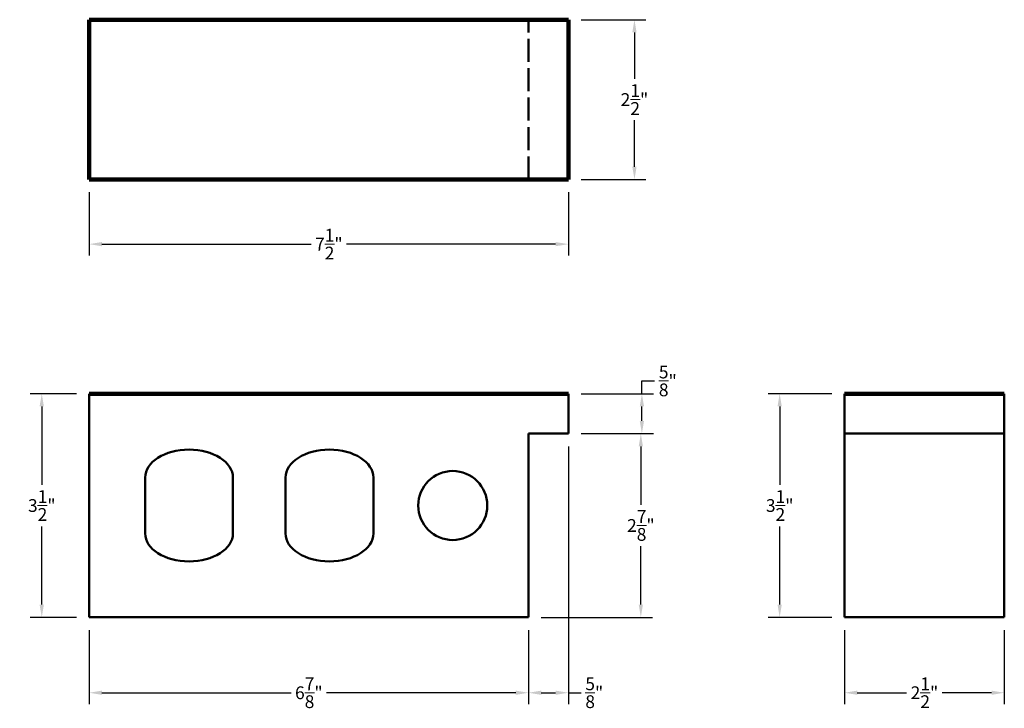
# Model space of a CAD drawing. Units: inches. Extents: x 8.7 to 24.1, y 3.9 to 14.7.
import ezdxf

# ---------------------------------------------------------------- set-up
doc = ezdxf.new("R2010")
doc.units = ezdxf.units.IN
doc.header["$MEASUREMENT"] = 0
doc.linetypes.add('ACAD_ISO02W100', pattern=[15, 12, -3])
for name, color, linetype, lineweight in [('Cores', 3, 'Continuous', 50), ('Dimensions', 4, 'Continuous', 9), ('Face', 5, 'Continuous', 106), ('Shape', 3, 'Continuous', 50)]:
    doc.layers.add(name, color=color, linetype=linetype, lineweight=lineweight)
doc.styles.get("Standard").update_dxf_attribs({"font": 'arial.ttf'})
doc.dimstyles.get("Standard").update_dxf_attribs({"dimtxt": 0.2, "dimasz": 0.1995, "dimexe": 0.18, "dimexo": 0.2, "dimgap": 0.09, "dimtad": 0, "dimtih": 1, "dimtoh": 1, "dimdec": 4, "dimzin": 0, "dimdsep": 46, "dimlunit": 4, "dimtxsty": 'Standard', "dimcen": 0.09, "dimadec": 0, "dimazin": 0, "dimtfac": 1, "dimtdec": 4, "dimtofl": 0, "dimtmove": 0, "dimatfit": 3, "dimfxl": 1, "dimtolj": 1, "dimtzin": 0, "dimarcsym": 0})

# ---------------------------------------------------------------- blocks, each defined once
blk = doc.blocks.new('*D7')
at = {"layer": 'Defpoints', "color": 0, "lineweight": 9, "transparency": 16777216}
for p in [(17.315, 14.66), (17.315, 12.16), (18.349, 12.16)]:
    blk.add_point(p, dxfattribs=at)
at = {"layer": 'Dimensions', "color": 0, "lineweight": -2, "transparency": 16777216}
for p, q in [((17.515, 14.66), (18.529, 14.66)), ((18.349, 14.46), (18.349, 13.734)), ((18.349, 12.359), (18.349, 13.086)), ((17.515, 12.16), (18.529, 12.16))]:
    blk.add_line(p, q, dxfattribs=at)
at = {"layer": 'Dimensions', "color": 0, "lineweight": 9, "transparency": 16777216}
for points in [[(18.315, 14.46), (18.382, 14.46), (18.349, 14.66)], [(18.315, 12.359), (18.382, 12.359), (18.349, 12.16)]]:
    blk.add_solid(points, dxfattribs=at)
at = {"layer": 'Dimensions', "color": 0, "lineweight": 9, "transparency": 16777216, "insert": (18.349, 13.41), "char_height": 0.2, "attachment_point": 5}
blk.add_mtext('\\A1;2{\\H1.000000x;\\S1/2;}"', dxfattribs=at)
blk = doc.blocks.new('*D8')
at = {"layer": 'Defpoints', "color": 0, "lineweight": 9, "transparency": 16777216}
for p in [(9.815, 12.16), (17.315, 12.16), (17.315, 11.147)]:
    blk.add_point(p, dxfattribs=at)
at = {"layer": 'Dimensions', "color": 0, "lineweight": -2, "transparency": 16777216}
for p, q in [((9.815, 11.96), (9.815, 10.967)), ((17.315, 11.96), (17.315, 10.967)), ((10.014, 11.147), (13.288, 11.147)), ((17.115, 11.147), (13.842, 11.147))]:
    blk.add_line(p, q, dxfattribs=at)
at = {"layer": 'Dimensions', "color": 0, "lineweight": 9, "transparency": 16777216}
for points in [[(10.014, 11.18), (10.014, 11.114), (9.815, 11.147)], [(17.115, 11.18), (17.115, 11.114), (17.315, 11.147)]]:
    blk.add_solid(points, dxfattribs=at)
at = {"layer": 'Dimensions', "color": 0, "lineweight": 9, "transparency": 16777216, "insert": (13.565, 11.147), "char_height": 0.2, "attachment_point": 5}
blk.add_mtext('\\A1;7{\\H1.000000x;\\S1/2;}"', dxfattribs=at)
blk = doc.blocks.new('*D9')
at = {"layer": 'Defpoints', "color": 0, "lineweight": 9, "transparency": 16777216}
for p in [(9.815, 5.306), (16.69, 5.306), (16.69, 4.126)]:
    blk.add_point(p, dxfattribs=at)
at = {"layer": 'Dimensions', "color": 0, "lineweight": -2, "transparency": 16777216}
for p, q in [((9.815, 5.106), (9.815, 3.946)), ((16.69, 5.106), (16.69, 3.946)), ((10.014, 4.126), (12.974, 4.126)), ((16.49, 4.126), (13.53, 4.126))]:
    blk.add_line(p, q, dxfattribs=at)
at = {"layer": 'Dimensions', "color": 0, "lineweight": 9, "transparency": 16777216}
for points in [[(10.014, 4.159), (10.014, 4.093), (9.815, 4.126)], [(16.49, 4.159), (16.49, 4.093), (16.69, 4.126)]]:
    blk.add_solid(points, dxfattribs=at)
at = {"layer": 'Dimensions', "color": 0, "lineweight": 9, "transparency": 16777216, "insert": (13.252, 4.126), "char_height": 0.2, "attachment_point": 5}
blk.add_mtext('\\A1;6{\\H1.000000x;\\S7/8;}"', dxfattribs=at)
blk = doc.blocks.new('*D10')
at = {"layer": 'Defpoints', "color": 0, "lineweight": 9, "transparency": 16777216}
for p in [(17.315, 8.181), (16.69, 5.306), (17.315, 4.126)]:
    blk.add_point(p, dxfattribs=at)
at = {"layer": 'Dimensions', "color": 0, "lineweight": -2, "transparency": 16777216}
for p, q in [((17.315, 7.981), (17.315, 3.946)), ((16.69, 5.106), (16.69, 3.946)), ((16.889, 4.126), (17.115, 4.126)), ((17.315, 4.126), (17.514, 4.126))]:
    blk.add_line(p, q, dxfattribs=at)
at = {"layer": 'Dimensions', "color": 0, "lineweight": 9, "transparency": 16777216}
for points in [[(16.889, 4.159), (16.889, 4.093), (16.69, 4.126)], [(17.115, 4.159), (17.115, 4.093), (17.315, 4.126)]]:
    blk.add_solid(points, dxfattribs=at)
at = {"layer": 'Dimensions', "color": 0, "lineweight": 9, "transparency": 16777216, "insert": (17.72, 4.126), "char_height": 0.2, "attachment_point": 5}
blk.add_mtext('\\A1;{\\H1.000000x;\\S5/8;}"', dxfattribs=at)
blk = doc.blocks.new('*D11')
at = {"layer": 'Defpoints', "color": 0, "lineweight": 9, "transparency": 16777216}
for p in [(17.315, 8.181), (18.449, 8.181), (16.69, 5.306)]:
    blk.add_point(p, dxfattribs=at)
at = {"layer": 'Dimensions', "color": 0, "lineweight": -2, "transparency": 16777216}
for p, q in [((17.515, 8.181), (18.629, 8.181)), ((18.449, 7.982), (18.449, 7.068)), ((18.449, 5.506), (18.449, 6.42)), ((16.89, 5.306), (18.629, 5.306))]:
    blk.add_line(p, q, dxfattribs=at)
at = {"layer": 'Dimensions', "color": 0, "lineweight": 9, "transparency": 16777216}
for points in [[(18.415, 7.982), (18.482, 7.982), (18.449, 8.181)], [(18.415, 5.506), (18.482, 5.506), (18.449, 5.306)]]:
    blk.add_solid(points, dxfattribs=at)
at = {"layer": 'Dimensions', "color": 0, "lineweight": 9, "transparency": 16777216, "insert": (18.449, 6.744), "char_height": 0.2, "attachment_point": 5}
blk.add_mtext('\\A1;2{\\H1.000000x;\\S7/8;}"', dxfattribs=at)
blk = doc.blocks.new('*D12')
at = {"layer": 'Defpoints', "color": 0, "lineweight": 9, "transparency": 16777216}
for p in [(17.315, 8.806), (18.465, 8.806), (17.315, 8.181)]:
    blk.add_point(p, dxfattribs=at)
at = {"layer": 'Dimensions', "color": 0, "lineweight": -2, "transparency": 16777216}
for p, q in [((18.465, 8.806), (18.465, 9.006)), ((18.465, 9.006), (18.665, 9.006)), ((17.515, 8.806), (18.645, 8.806)), ((18.465, 8.381), (18.465, 8.607)), ((17.515, 8.181), (18.645, 8.181))]:
    blk.add_line(p, q, dxfattribs=at)
at = {"layer": 'Dimensions', "color": 0, "lineweight": 9, "transparency": 16777216}
for points in [[(18.432, 8.607), (18.499, 8.607), (18.465, 8.806)], [(18.432, 8.381), (18.499, 8.381), (18.465, 8.181)]]:
    blk.add_solid(points, dxfattribs=at)
at = {"layer": 'Dimensions', "color": 0, "lineweight": 9, "transparency": 16777216, "insert": (18.871, 9.006), "char_height": 0.2, "attachment_point": 5}
blk.add_mtext('\\A1;{\\H1.000000x;\\S5/8;}"', dxfattribs=at)
blk = doc.blocks.new('*D13')
at = {"layer": 'Defpoints', "color": 0, "lineweight": 9, "transparency": 16777216}
for p in [(21.638, 8.806), (20.622, 5.306), (21.638, 5.306)]:
    blk.add_point(p, dxfattribs=at)
at = {"layer": 'Dimensions', "color": 0, "lineweight": -2, "transparency": 16777216}
for p, q in [((21.438, 8.806), (20.442, 8.806)), ((20.622, 8.607), (20.622, 7.382)), ((20.622, 5.506), (20.622, 6.73)), ((21.438, 5.306), (20.442, 5.306))]:
    blk.add_line(p, q, dxfattribs=at)
at = {"layer": 'Dimensions', "color": 0, "lineweight": 9, "transparency": 16777216}
for points in [[(20.588, 8.607), (20.655, 8.607), (20.622, 8.806)], [(20.588, 5.506), (20.655, 5.506), (20.622, 5.306)]]:
    blk.add_solid(points, dxfattribs=at)
at = {"layer": 'Dimensions', "color": 0, "lineweight": 9, "transparency": 16777216, "insert": (20.622, 7.056), "char_height": 0.2, "attachment_point": 5}
blk.add_mtext('\\A1;3{\\H1.000000x;\\S1/2;}"', dxfattribs=at)
blk = doc.blocks.new('*D14')
at = {"layer": 'Defpoints', "color": 0, "lineweight": 9, "transparency": 16777216}
for p in [(21.638, 5.306), (24.138, 5.306), (21.638, 4.126)]:
    blk.add_point(p, dxfattribs=at)
at = {"layer": 'Dimensions', "color": 0, "lineweight": -2, "transparency": 16777216}
for p, q in [((21.638, 5.106), (21.638, 3.946)), ((24.138, 5.106), (24.138, 3.946)), ((21.837, 4.126), (22.608, 4.126)), ((23.938, 4.126), (23.167, 4.126))]:
    blk.add_line(p, q, dxfattribs=at)
at = {"layer": 'Dimensions', "color": 0, "lineweight": 9, "transparency": 16777216}
for points in [[(21.837, 4.159), (21.837, 4.093), (21.638, 4.126)], [(23.938, 4.159), (23.938, 4.093), (24.138, 4.126)]]:
    blk.add_solid(points, dxfattribs=at)
at = {"layer": 'Dimensions', "color": 0, "lineweight": 9, "transparency": 16777216, "insert": (22.888, 4.126), "char_height": 0.2, "attachment_point": 5}
blk.add_mtext('\\A1;2{\\H1.000000x;\\S1/2;}"', dxfattribs=at)
blk = doc.blocks.new('*D15')
at = {"layer": 'Defpoints', "color": 0, "lineweight": 9, "transparency": 16777216}
for p in [(9.815, 8.806), (9.072, 5.306), (9.815, 5.306)]:
    blk.add_point(p, dxfattribs=at)
at = {"layer": 'Dimensions', "color": 0, "lineweight": -2, "transparency": 16777216}
for p, q in [((9.615, 8.806), (8.892, 8.806)), ((9.072, 8.607), (9.072, 7.382)), ((9.072, 5.506), (9.072, 6.73)), ((9.615, 5.306), (8.892, 5.306))]:
    blk.add_line(p, q, dxfattribs=at)
at = {"layer": 'Dimensions', "color": 0, "lineweight": 9, "transparency": 16777216}
for points in [[(9.038, 8.607), (9.105, 8.607), (9.072, 8.806)], [(9.038, 5.506), (9.105, 5.506), (9.072, 5.306)]]:
    blk.add_solid(points, dxfattribs=at)
at = {"layer": 'Dimensions', "color": 0, "lineweight": 9, "transparency": 16777216, "insert": (9.072, 7.056), "char_height": 0.2, "attachment_point": 5}
blk.add_mtext('\\A1;3{\\H1.000000x;\\S1/2;}"', dxfattribs=at)

msp = doc.modelspace()

# ---------------------------------------------------------------- linework, layer by layer
at = {"layer": 'Cores'}
for p, q in [((10.68956, 7.49381), (10.68956, 6.61881)), ((12.06456, 7.49381), (12.06456, 6.61881)), ((12.88686, 7.49381), (12.88686, 6.61881)), ((14.26186, 7.49381), (14.26186, 6.61881))]:
    msp.add_line(p, q, dxfattribs=at)
for centre, start_param, end_param in [((11.37706, 7.49381), 0, 3.14159265), ((13.57436, 7.49381), 0, 3.14159265), ((11.37706, 6.61881), -3.14159265, 0), ((13.57436, 6.61881), -3.14159265, 0)]:
    msp.add_ellipse(centre, major_axis=(0.6875, 0), ratio=0.63636364, start_param=start_param, end_param=end_param, dxfattribs=at)
at = {"layer": 'Face', "lineweight": 100}
for p, q in [((9.81456, 12.15976), (9.81456, 14.65976)), ((9.81456, 14.65976), (17.31456, 14.65976)), ((17.31456, 12.15976), (17.31456, 14.65976)), ((9.81456, 12.15976), (17.31456, 12.15976)), ((9.81456, 8.80631), (17.31456, 8.80631)), ((21.6378, 8.80631), (24.1378, 8.80631))]:
    msp.add_line(p, q, dxfattribs=at)
at = {"layer": 'Shape', "linetype": 'ACAD_ISO02W100', "lineweight": 50, "ltscale": 0.03}
msp.add_line((16.68956, 12.15976), (16.68956, 14.65976), dxfattribs=at)
at = {"layer": 'Shape', "lineweight": 50}
for p, q in [((9.81456, 8.80631), (9.81456, 5.30631)), ((17.31456, 8.18131), (17.31456, 8.80631)), ((21.6378, 8.80631), (21.6378, 5.30631)), ((24.1378, 8.80631), (24.1378, 5.30631)), ((16.68956, 5.30631), (16.68956, 8.18131)), ((16.68956, 8.18131), (17.31456, 8.18131)), ((21.6378, 8.18131), (24.1378, 8.18131)), ((9.81456, 5.30631), (16.68956, 5.30631)), ((21.6378, 5.30631), (24.1378, 5.30631))]:
    msp.add_line(p, q, dxfattribs=at)
msp.add_circle((15.50417, 7.05631), 0.54017, dxfattribs=at)

# ---------------------------------------------------------------- dimensions: what is measured, and where the dimension line sits
at = {"layer": 'Dimensions', "lineweight": 9}
for base, p1, p2, picture, middle in [((18.34875, 12.15976), (17.31456, 14.65976), (17.31456, 12.15976), '*D7', (18.34875, 13.40976)), ((18.46525, 8.80631), (17.31456, 8.18131), (17.31456, 8.80631), '*D12', (18.87078, 9.00581)), ((9.07167, 5.30631), (9.81456, 8.80631), (9.81456, 5.30631), '*D15', (9.07167, 7.05631)), ((20.62168, 5.30631), (21.6378, 8.80631), (21.6378, 5.30631), '*D13', (20.62168, 7.05631)), ((18.44863, 8.18131), (16.68956, 5.30631), (17.31456, 8.18131), '*D11', (18.44863, 6.74381))]:
    dim = msp.add_linear_dim(base=base, p1=p1, p2=p2, angle=90, dimstyle='Standard', dxfattribs=at)
    dim.commit()
    dim.dimension.update_dxf_attribs({"geometry": picture, "text_midpoint": middle})
for base, p1, p2, picture, middle in [((17.31456, 11.14677), (9.81456, 12.15976), (17.31456, 12.15976), '*D8', (13.56456, 11.14677)), ((17.31456, 4.126), (16.68956, 5.30631), (17.31456, 8.18131), '*D10', (17.72009, 4.126)), ((16.68956, 4.126), (9.81456, 5.30631), (16.68956, 5.30631), '*D9', (13.25206, 4.126)), ((21.6378, 4.126), (24.1378, 5.30631), (21.6378, 5.30631), '*D14', (22.8878, 4.126))]:
    dim = msp.add_linear_dim(base=base, p1=p1, p2=p2, dimstyle='Standard', dxfattribs=at)
    dim.commit()
    dim.dimension.update_dxf_attribs({"geometry": picture, "text_midpoint": middle})

doc.saveas('drawing.dxf')
